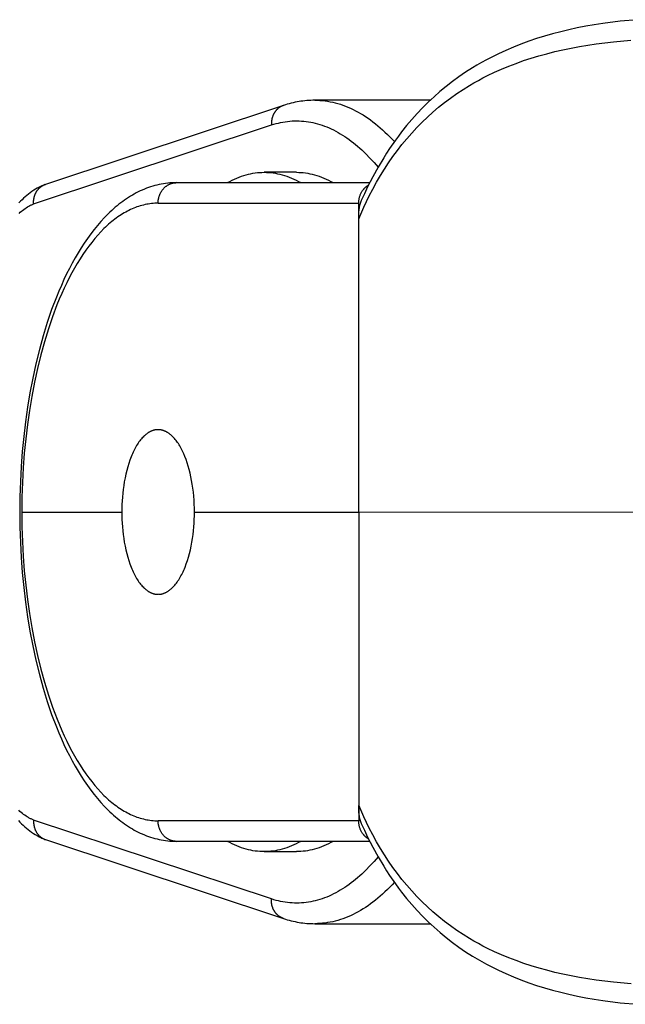
# Model space of a CAD drawing. Units: millimetres. Extents: x -796 to 796, y -1575 to 1575.
# Drawn here: x 540 to 569, y -24 to 24 of the extents above; entities that cross this region are included whole.
import ezdxf

# ---------------------------------------------------------------- set-up
doc = ezdxf.new("R2010")
doc.units = ezdxf.units.MM
doc.layers.add('ORG1355DY 2D', color=7, linetype='Continuous', true_color=0x000000)

msp = doc.modelspace()

# ---------------------------------------------------------------- linework, layer by layer
at = {"layer": 'ORG1355DY 2D', "color": 18, "lineweight": -3, "true_color": 0x000000}
for points in [[(569.814, 23.929), (568.958, 23.85), (568.117, 23.744), (567.702, 23.68), (567.29, 23.609), (566.88, 23.529), (566.474, 23.442), (566.072, 23.347), (565.676, 23.243), (565.284, 23.131), (564.898, 23.011), (564.517, 22.882), (564.142, 22.744), (563.772, 22.596), (563.407, 22.44), (563.049, 22.275), (562.697, 22.1), (562.464, 21.978), (562.233, 21.851), (562.006, 21.72), (561.782, 21.584), (561.452, 21.374), (561.13, 21.154), (560.815, 20.925), (560.507, 20.686), (560.209, 20.44), (559.919, 20.185), (559.636, 19.922), (559.361, 19.649), (559.094, 19.368), (558.835, 19.079), (558.584, 18.782), (558.341, 18.476), (558.192, 18.279), (558.046, 18.08), (557.763, 17.671), (557.618, 17.449), (557.476, 17.224), (557.202, 16.763), (556.942, 16.29), (556.695, 15.805), (556.538, 15.476), (556.387, 15.141)], [(556.26, 14.259), (556.508, 14.82), (556.637, 15.095), (556.771, 15.366), (556.946, 15.701), (557.127, 16.031), (557.316, 16.354), (557.511, 16.67), (557.713, 16.979), (557.922, 17.281), (558.138, 17.577), (558.362, 17.864), (558.595, 18.147), (558.835, 18.423), (559.082, 18.69), (559.337, 18.95), (559.599, 19.201), (559.868, 19.444), (560.145, 19.679), (560.429, 19.905), (560.722, 20.125), (561.022, 20.336), (561.33, 20.539), (561.644, 20.733), (561.858, 20.858), (562.076, 20.98), (562.296, 21.097), (562.52, 21.211), (562.858, 21.373), (563.202, 21.527), (563.553, 21.672), (563.91, 21.809), (564.273, 21.939), (564.643, 22.06), (565.018, 22.173), (565.399, 22.278), (565.787, 22.376), (566.18, 22.467), (566.578, 22.55), (566.981, 22.625), (567.389, 22.693), (567.8, 22.754), (568.636, 22.856), (569.486, 22.932)], [(552.604, 19.763), (541.05, 15.929)], [(552.604, 19.763), (552.587, 19.757), (552.571, 19.751), (552.555, 19.744), (552.538, 19.738), (552.522, 19.73), (552.506, 19.723), (552.49, 19.714), (552.474, 19.706), (552.458, 19.697), (552.443, 19.688), (552.427, 19.678), (552.412, 19.668), (552.397, 19.658), (552.382, 19.647), (552.367, 19.635), (552.352, 19.624), (552.338, 19.612), (552.324, 19.6), (552.31, 19.587), (552.297, 19.574), (552.283, 19.56), (552.27, 19.547), (552.257, 19.533), (552.245, 19.518), (552.232, 19.504), (552.221, 19.489), (552.209, 19.473), (552.198, 19.458), (552.187, 19.442), (552.176, 19.426), (552.166, 19.41), (552.156, 19.393), (552.146, 19.377), (552.137, 19.36), (552.128, 19.342), (552.119, 19.325), (552.111, 19.308), (552.103, 19.29), (552.096, 19.272), (552.088, 19.254), (552.082, 19.236), (552.075, 19.218), (552.069, 19.2), (552.064, 19.181), (552.058, 19.163), (552.053, 19.144), (552.049, 19.126), (552.045, 19.107), (552.041, 19.089), (552.037, 19.07), (552.034, 19.051), (552.031, 19.033), (552.029, 19.014), (552.027, 18.996), (552.025, 18.977), (552.024, 18.959), (552.022, 18.922), (552.021, 18.886), (552.022, 18.85), (552.023, 18.814)], [(554.131, 20.015), (554.035, 20.014), (553.938, 20.011), (553.842, 20.006), (553.745, 19.999), (553.649, 19.99), (553.553, 19.979), (553.458, 19.966), (553.362, 19.952), (553.266, 19.935), (553.171, 19.916), (553.076, 19.895), (552.981, 19.873), (552.886, 19.848), (552.792, 19.822), (552.698, 19.793), (552.604, 19.763)], [(554.131, 20.015), (554.135, 20.015)], [(559.734, 20.015), (554.135, 20.015)], [(554.135, 20.015), (554.258, 20.013), (554.381, 20.007), (554.505, 19.997), (554.628, 19.983), (554.752, 19.966), (554.876, 19.944), (554.999, 19.919), (555.123, 19.889), (555.247, 19.856), (555.37, 19.818), (555.494, 19.776), (555.617, 19.731), (555.74, 19.681), (555.863, 19.628), (555.985, 19.57), (556.108, 19.509), (556.229, 19.443), (556.351, 19.374), (556.472, 19.301), (556.593, 19.224), (556.713, 19.143), (556.833, 19.058), (556.952, 18.969), (557.07, 18.876), (557.188, 18.78), (557.305, 18.68), (557.421, 18.576), (557.537, 18.469), (557.652, 18.358), (557.766, 18.244), (557.879, 18.126), (557.992, 18.004)], [(540.472, 14.981), (552.023, 18.814)], [(552.023, 18.814), (552.135, 18.85), (552.246, 18.882), (552.358, 18.91), (552.47, 18.935), (552.582, 18.957), (552.694, 18.975), (552.806, 18.99), (552.918, 19.001), (553.031, 19.009), (553.143, 19.014), (553.256, 19.015), (553.368, 19.012), (553.48, 19.007), (553.593, 18.997), (553.705, 18.985), (553.817, 18.969), (553.929, 18.95), (554.041, 18.927), (554.153, 18.901), (554.265, 18.871), (554.376, 18.838), (554.487, 18.802), (554.598, 18.763), (554.709, 18.72), (554.82, 18.673), (554.93, 18.624), (555.04, 18.571), (555.15, 18.514), (555.259, 18.455), (555.368, 18.392), (555.476, 18.325), (555.584, 18.256), (555.689, 18.185), (555.793, 18.111), (555.897, 18.034), (556.001, 17.954), (556.104, 17.871), (556.206, 17.785), (556.308, 17.695), (556.409, 17.603), (556.51, 17.508), (556.611, 17.41), (556.809, 17.204), (557.006, 16.988), (557.2, 16.759)], [(549.887, 16.013), (550, 16.076), (550.113, 16.134), (550.227, 16.188), (550.34, 16.238), (550.452, 16.283), (550.565, 16.324), (550.677, 16.361), (550.789, 16.394), (550.901, 16.423), (551.012, 16.448), (551.122, 16.468), (551.233, 16.485), (551.342, 16.498), (551.451, 16.507), (551.56, 16.513), (551.668, 16.515)], [(551.668, 16.515), (551.775, 16.513), (551.884, 16.507), (551.993, 16.498), (552.102, 16.485), (552.213, 16.468), (552.323, 16.448), (552.434, 16.423), (552.546, 16.394), (552.658, 16.361), (552.77, 16.324), (552.883, 16.283), (552.995, 16.238), (553.109, 16.188), (553.222, 16.134), (553.335, 16.076), (553.449, 16.013)], [(553.238, 16.515), (551.668, 16.515)], [(553.238, 16.515), (553.346, 16.513), (553.454, 16.507), (553.563, 16.498), (553.673, 16.485), (553.783, 16.468), (553.894, 16.448), (554.005, 16.423), (554.116, 16.394), (554.228, 16.361), (554.34, 16.324), (554.453, 16.283), (554.566, 16.238), (554.679, 16.188), (554.792, 16.134), (554.906, 16.076), (555.019, 16.013)], [(541.015, 15.916), (540.968, 15.898), (540.922, 15.878), (540.875, 15.858), (540.83, 15.837), (540.739, 15.793), (540.65, 15.745), (540.562, 15.694), (540.475, 15.64), (540.39, 15.582), (540.306, 15.522), (540.223, 15.46), (540.142, 15.394), (540.062, 15.326), (539.984, 15.255), (539.907, 15.181), (539.832, 15.106), (539.758, 15.027)], [(547.41, 16.013), (547.304, 16.012), (547.197, 16.007), (547.091, 16), (546.986, 15.99), (546.881, 15.977), (546.776, 15.961), (546.671, 15.943), (546.567, 15.921), (546.463, 15.897), (546.36, 15.871), (546.257, 15.841), (546.155, 15.809), (546.053, 15.774), (545.951, 15.737), (545.851, 15.697), (545.751, 15.654), (545.652, 15.609), (545.555, 15.562), (545.458, 15.513), (545.361, 15.461), (545.266, 15.407), (545.171, 15.351), (545.077, 15.292), (544.983, 15.231), (544.891, 15.168), (544.799, 15.102), (544.708, 15.034), (544.617, 14.965), (544.528, 14.893), (544.439, 14.819), (544.351, 14.742), (544.264, 14.664), (544.175, 14.581), (544.086, 14.495), (543.911, 14.318), (543.739, 14.132), (543.571, 13.937), (543.406, 13.734), (543.244, 13.524), (543.086, 13.305), (542.931, 13.079), (542.78, 12.848), (542.633, 12.608), (542.489, 12.362), (542.348, 12.108), (542.21, 11.848), (542.076, 11.58), (541.945, 11.305), (541.818, 11.024), (541.695, 10.738), (541.576, 10.446), (541.347, 9.844), (541.133, 9.218), (540.934, 8.572), (540.749, 7.905), (540.58, 7.219), (540.427, 6.516), (540.29, 5.796), (540.175, 5.101), (540.074, 4.395), (539.989, 3.68), (539.919, 2.956), (539.865, 2.226), (539.826, 1.491), (539.802, 0.753), (539.795, 0.013)], [(540.472, 14.981), (540.471, 15.001), (540.47, 15.021), (540.469, 15.041), (540.469, 15.061), (540.47, 15.081), (540.47, 15.101), (540.471, 15.121), (540.473, 15.141), (540.474, 15.161), (540.477, 15.182), (540.479, 15.203), (540.482, 15.223), (540.486, 15.244), (540.49, 15.264), (540.494, 15.284), (540.499, 15.304), (540.504, 15.325), (540.51, 15.345), (540.516, 15.366), (540.522, 15.386), (540.529, 15.406), (540.537, 15.426), (540.545, 15.445), (540.553, 15.464), (540.562, 15.484), (540.571, 15.503), (540.581, 15.522), (540.591, 15.541), (540.601, 15.559), (540.612, 15.577), (540.623, 15.595), (540.635, 15.613), (540.647, 15.63), (540.66, 15.647), (540.673, 15.663), (540.686, 15.68), (540.7, 15.696), (540.714, 15.711), (540.728, 15.726), (540.743, 15.741), (540.758, 15.755), (540.773, 15.769), (540.788, 15.782), (540.804, 15.795), (540.82, 15.808), (540.837, 15.82), (540.853, 15.832), (540.87, 15.843), (540.887, 15.853), (540.904, 15.864), (540.921, 15.873), (540.939, 15.882), (540.957, 15.891), (540.974, 15.899), (540.992, 15.907), (541.015, 15.916)], [(541.015, 15.916), (541.032, 15.923), (541.05, 15.929)], [(546.516, 15.013), (546.516, 15.035), (546.517, 15.058), (546.518, 15.08), (546.52, 15.103), (546.522, 15.126), (546.524, 15.149), (546.527, 15.172), (546.531, 15.195), (546.535, 15.218), (546.54, 15.242), (546.545, 15.265), (546.551, 15.288), (546.557, 15.312), (546.564, 15.335), (546.571, 15.358), (546.579, 15.381), (546.587, 15.404), (546.596, 15.427), (546.606, 15.45), (546.616, 15.473), (546.627, 15.495), (546.638, 15.517), (546.65, 15.539), (546.662, 15.56), (546.675, 15.582), (546.688, 15.603), (546.702, 15.623), (546.717, 15.644), (546.731, 15.663), (546.747, 15.683), (546.763, 15.702), (546.779, 15.72), (546.795, 15.738), (546.812, 15.756), (546.83, 15.773), (546.848, 15.79), (546.866, 15.806), (546.884, 15.821), (546.903, 15.836), (546.922, 15.85), (546.942, 15.864), (546.961, 15.877), (546.981, 15.89), (547.001, 15.902), (547.021, 15.913), (547.042, 15.924), (547.062, 15.934), (547.083, 15.943), (547.104, 15.952), (547.125, 15.96), (547.145, 15.968), (547.166, 15.975), (547.187, 15.981), (547.208, 15.987), (547.229, 15.992), (547.25, 15.997), (547.271, 16.001), (547.292, 16.004), (547.312, 16.007), (547.333, 16.009), (547.353, 16.011), (547.373, 16.012), (547.393, 16.013), (547.413, 16.013)], [(547.413, 16.013), (556.799, 16.013)], [(556.26, 15.013), (556.261, 15.044), (556.262, 15.075), (556.264, 15.106), (556.267, 15.137), (556.271, 15.169), (556.276, 15.2), (556.282, 15.232), (556.289, 15.264), (556.297, 15.296), (556.306, 15.328), (556.316, 15.36), (556.327, 15.392), (556.339, 15.423), (556.352, 15.454), (556.366, 15.485), (556.382, 15.515), (556.398, 15.545), (556.415, 15.575), (556.433, 15.603), (556.452, 15.632), (556.472, 15.659), (556.493, 15.686), (556.504, 15.699), (556.515, 15.711), (556.526, 15.724), (556.538, 15.736), (556.549, 15.748), (556.561, 15.76), (556.573, 15.772), (556.585, 15.783), (556.598, 15.795), (556.61, 15.805), (556.623, 15.816), (556.635, 15.827), (556.648, 15.837), (556.661, 15.846), (556.675, 15.856), (556.688, 15.865), (556.701, 15.874), (556.715, 15.883), (556.729, 15.892), (556.742, 15.9)], [(539.764, 14.52), (539.821, 14.572), (539.879, 14.621), (539.937, 14.668), (539.995, 14.713), (540.054, 14.755), (540.112, 14.795), (540.172, 14.832), (540.231, 14.867), (540.291, 14.899), (540.321, 14.915), (540.351, 14.929), (540.381, 14.943), (540.411, 14.957), (540.442, 14.969), (540.472, 14.981)], [(546.516, 15.013), (546.437, 15.012), (546.357, 15.009), (546.278, 15.004), (546.199, 14.996), (546.12, 14.986), (546.041, 14.975), (545.962, 14.961), (545.883, 14.944), (545.804, 14.926), (545.725, 14.906), (545.647, 14.883), (545.568, 14.859), (545.49, 14.832), (545.412, 14.803), (545.334, 14.772), (545.256, 14.739), (545.178, 14.703), (545.1, 14.666), (545.023, 14.627), (544.946, 14.585), (544.869, 14.541), (544.792, 14.496), (544.716, 14.448), (544.64, 14.398), (544.564, 14.346), (544.488, 14.292), (544.413, 14.236), (544.338, 14.178), (544.263, 14.118), (544.189, 14.056), (544.115, 13.992), (544.041, 13.926), (543.964, 13.854), (543.888, 13.781), (543.736, 13.626), (543.586, 13.463), (543.438, 13.292), (543.291, 13.112), (543.147, 12.924), (543.005, 12.728), (542.865, 12.524), (542.727, 12.312), (542.592, 12.093), (542.459, 11.866), (542.329, 11.631), (542.202, 11.389), (542.077, 11.14), (541.955, 10.883), (541.836, 10.62), (541.719, 10.35), (541.606, 10.074), (541.39, 9.502), (541.186, 8.905), (540.995, 8.287), (540.819, 7.648), (540.657, 6.989), (540.509, 6.313), (540.377, 5.621), (540.266, 4.949), (540.169, 4.265), (540.086, 3.571), (540.018, 2.869), (539.966, 2.161), (539.928, 1.448), (539.905, 0.731), (539.897, 0.013)], [(546.516, 15.013), (556.26, 15.013)], [(556.387, 15.141), (556.376, 15.115), (556.365, 15.09), (556.355, 15.064), (556.346, 15.038), (556.337, 15.012), (556.328, 14.986), (556.32, 14.959), (556.313, 14.933), (556.306, 14.906), (556.299, 14.879), (556.287, 14.826), (556.277, 14.771), (556.269, 14.716), (556.262, 14.661), (556.257, 14.605), (556.254, 14.549), (556.252, 14.492), (556.252, 14.435), (556.254, 14.377), (556.256, 14.318), (556.26, 14.259)], [(556.26, 14.259), (556.26, 15.013)], [(556.261, 0.013), (556.26, 14.259)], [(546.516, 4.013), (546.497, 4.013), (546.477, 4.012), (546.457, 4.011), (546.437, 4.009), (546.418, 4.007), (546.398, 4.004), (546.378, 4.001), (546.358, 3.997), (546.337, 3.993), (546.317, 3.988), (546.297, 3.982), (546.277, 3.976), (546.256, 3.97), (546.236, 3.963), (546.215, 3.955), (546.195, 3.946), (546.174, 3.938), (546.154, 3.928), (546.133, 3.918), (546.113, 3.907), (546.092, 3.896), (546.072, 3.884), (546.051, 3.872), (546.03, 3.859), (546.01, 3.845), (545.989, 3.831), (545.969, 3.816), (545.948, 3.801), (545.928, 3.784), (545.907, 3.768), (545.887, 3.75), (545.866, 3.732), (545.846, 3.714), (545.826, 3.695), (545.785, 3.654), (545.745, 3.612), (545.705, 3.566), (545.666, 3.519), (545.627, 3.469), (545.588, 3.416), (545.55, 3.361), (545.513, 3.304), (545.476, 3.244), (545.439, 3.183), (545.404, 3.119), (545.369, 3.053), (545.334, 2.984), (545.301, 2.914), (545.268, 2.842), (545.236, 2.768), (545.205, 2.692), (545.146, 2.534), (545.09, 2.371), (545.039, 2.202), (544.991, 2.028), (544.948, 1.85), (544.91, 1.669), (544.875, 1.486), (544.845, 1.3), (544.819, 1.114), (544.798, 0.927), (544.781, 0.741), (544.767, 0.556), (544.758, 0.373), (544.753, 0.192), (544.751, 0.013)], [(548.281, 0.013), (548.279, 0.205), (548.273, 0.399), (548.263, 0.593), (548.248, 0.786), (548.229, 0.979), (548.206, 1.17), (548.178, 1.358), (548.147, 1.544), (548.111, 1.726), (548.072, 1.903), (548.029, 2.075), (547.982, 2.242), (547.932, 2.402), (547.879, 2.556), (547.823, 2.703), (547.764, 2.842), (547.734, 2.909), (547.703, 2.974), (547.671, 3.038), (547.638, 3.101), (547.605, 3.162), (547.57, 3.222), (547.535, 3.279), (547.5, 3.335), (547.463, 3.389), (547.426, 3.441), (547.388, 3.491), (547.35, 3.539), (547.311, 3.585), (547.272, 3.628), (547.232, 3.67), (547.192, 3.709), (547.171, 3.728), (547.151, 3.746), (547.13, 3.763), (547.11, 3.78), (547.089, 3.797), (547.068, 3.813), (547.047, 3.828), (547.026, 3.842), (547.006, 3.856), (546.984, 3.87), (546.963, 3.883), (546.942, 3.895), (546.921, 3.907), (546.9, 3.918), (546.878, 3.928), (546.857, 3.938), (546.836, 3.947), (546.814, 3.956), (546.793, 3.964), (546.772, 3.971), (546.75, 3.978), (546.729, 3.984), (546.708, 3.99), (546.686, 3.995), (546.665, 3.999), (546.644, 4.003), (546.622, 4.006), (546.601, 4.009), (546.58, 4.011), (546.558, 4.012), (546.537, 4.013), (546.516, 4.013)], [(539.795, 0.013), (539.802, -0.727), (539.826, -1.465), (539.865, -2.2), (539.92, -2.93), (539.989, -3.653), (540.075, -4.369), (540.175, -5.075), (540.29, -5.77), (540.427, -6.489), (540.581, -7.192), (540.75, -7.878), (540.934, -8.545), (541.133, -9.192), (541.347, -9.817), (541.576, -10.42), (541.695, -10.712), (541.818, -10.998), (541.946, -11.279), (542.076, -11.553), (542.211, -11.821), (542.348, -12.082), (542.489, -12.336), (542.633, -12.582), (542.781, -12.821), (542.931, -13.053), (543.086, -13.279), (543.244, -13.497), (543.406, -13.708), (543.571, -13.91), (543.74, -14.105), (543.911, -14.291), (544.086, -14.469), (544.175, -14.554), (544.265, -14.638), (544.352, -14.716), (544.44, -14.792), (544.528, -14.866), (544.618, -14.938), (544.708, -15.008), (544.799, -15.076), (544.891, -15.141), (544.984, -15.204), (545.077, -15.265), (545.172, -15.324), (545.266, -15.381), (545.362, -15.435), (545.458, -15.487), (545.555, -15.536), (545.653, -15.583), (545.751, -15.628), (545.851, -15.67), (545.952, -15.71), (546.053, -15.748), (546.155, -15.782), (546.257, -15.815), (546.36, -15.844), (546.464, -15.871), (546.567, -15.895), (546.672, -15.916), (546.776, -15.935), (546.881, -15.951), (546.986, -15.963), (547.092, -15.974), (547.198, -15.981), (547.304, -15.985), (547.411, -15.987)], [(539.897, 0.013), (539.905, -0.705), (539.928, -1.421), (539.966, -2.135), (540.019, -2.843), (540.086, -3.545), (540.169, -4.239), (540.266, -4.922), (540.377, -5.595), (540.509, -6.287), (540.657, -6.963), (540.819, -7.621), (540.996, -8.261), (541.186, -8.879), (541.39, -9.475), (541.607, -10.047), (541.72, -10.324), (541.836, -10.594), (541.955, -10.857), (542.077, -11.113), (542.202, -11.362), (542.33, -11.604), (542.46, -11.839), (542.593, -12.066), (542.728, -12.286), (542.866, -12.498), (543.005, -12.702), (543.148, -12.898), (543.292, -13.086), (543.438, -13.266), (543.586, -13.437), (543.736, -13.6), (543.888, -13.754), (543.965, -13.828), (544.042, -13.899), (544.116, -13.966), (544.19, -14.03), (544.264, -14.092), (544.339, -14.152), (544.414, -14.21), (544.489, -14.266), (544.564, -14.32), (544.64, -14.372), (544.717, -14.422), (544.793, -14.469), (544.87, -14.515), (544.946, -14.559), (545.024, -14.6), (545.101, -14.639), (545.178, -14.677), (545.256, -14.712), (545.334, -14.745), (545.412, -14.776), (545.49, -14.805), (545.569, -14.832), (545.647, -14.857), (545.726, -14.879), (545.805, -14.9), (545.883, -14.918), (545.962, -14.934), (546.041, -14.948), (546.12, -14.96), (546.2, -14.97), (546.279, -14.977), (546.358, -14.983), (546.437, -14.986), (546.516, -14.987)], [(539.897, 0.013), (544.751, 0.013)], [(544.751, 0.013), (544.753, -0.165), (544.758, -0.346), (544.768, -0.53), (544.781, -0.715), (544.798, -0.901), (544.819, -1.087), (544.845, -1.274), (544.875, -1.459), (544.91, -1.643), (544.948, -1.824), (544.992, -2.002), (545.039, -2.176), (545.09, -2.345), (545.146, -2.508), (545.205, -2.665), (545.236, -2.741), (545.268, -2.815), (545.301, -2.887), (545.334, -2.958), (545.369, -3.026), (545.404, -3.092), (545.439, -3.156), (545.476, -3.218), (545.513, -3.277), (545.55, -3.335), (545.589, -3.39), (545.627, -3.442), (545.666, -3.492), (545.706, -3.54), (545.745, -3.585), (545.786, -3.628), (545.826, -3.668), (545.846, -3.687), (545.867, -3.706), (545.887, -3.724), (545.907, -3.741), (545.928, -3.758), (545.948, -3.774), (545.969, -3.79), (545.989, -3.804), (546.01, -3.819), (546.031, -3.832), (546.051, -3.845), (546.072, -3.858), (546.092, -3.87), (546.113, -3.881), (546.134, -3.892), (546.154, -3.902), (546.175, -3.911), (546.195, -3.92), (546.216, -3.928), (546.236, -3.936), (546.256, -3.943), (546.277, -3.95), (546.297, -3.956), (546.317, -3.961), (546.338, -3.966), (546.358, -3.971), (546.378, -3.974), (546.398, -3.978), (546.418, -3.98), (546.438, -3.983), (546.457, -3.984), (546.477, -3.986), (546.497, -3.986), (546.516, -3.987)], [(546.516, -3.987), (546.536, -3.986), (546.555, -3.986), (546.575, -3.984), (546.595, -3.983), (546.615, -3.98), (546.635, -3.978), (546.655, -3.974), (546.675, -3.971), (546.695, -3.966), (546.715, -3.961), (546.735, -3.956), (546.756, -3.95), (546.776, -3.943), (546.797, -3.936), (546.817, -3.928), (546.837, -3.92), (546.858, -3.911), (546.878, -3.902), (546.899, -3.892), (546.92, -3.881), (546.94, -3.87), (546.961, -3.858), (546.981, -3.845), (547.002, -3.832), (547.023, -3.819), (547.043, -3.804), (547.064, -3.79), (547.084, -3.774), (547.105, -3.758), (547.125, -3.741), (547.146, -3.724), (547.166, -3.706), (547.186, -3.687), (547.207, -3.668), (547.247, -3.628), (547.287, -3.585), (547.327, -3.54), (547.366, -3.492), (547.405, -3.442), (547.444, -3.39), (547.482, -3.335), (547.52, -3.277), (547.557, -3.218), (547.593, -3.156), (547.629, -3.092), (547.664, -3.026), (547.698, -2.958), (547.732, -2.887), (547.764, -2.815), (547.796, -2.741), (547.827, -2.665), (547.887, -2.508), (547.942, -2.345), (547.994, -2.176), (548.041, -2.002), (548.084, -1.824), (548.123, -1.643), (548.157, -1.459), (548.187, -1.274), (548.213, -1.087), (548.235, -0.901), (548.252, -0.715), (548.265, -0.529), (548.274, -0.346), (548.28, -0.165), (548.281, 0.013)], [(548.281, 0.013), (556.261, 0.013)], [(556.261, 0.013), (570.35, 0.014)], [(556.261, 0.013), (556.261, -14.233)], [(556.261, -14.233), (556.257, -14.292), (556.254, -14.35), (556.253, -14.408), (556.253, -14.465), (556.255, -14.522), (556.258, -14.578), (556.263, -14.634), (556.269, -14.69), (556.278, -14.744), (556.288, -14.799), (556.3, -14.853), (556.306, -14.879), (556.313, -14.906), (556.321, -14.932), (556.329, -14.959), (556.338, -14.985), (556.347, -15.011), (556.356, -15.037), (556.366, -15.063), (556.376, -15.089), (556.388, -15.114)], [(556.261, -14.233), (556.261, -14.987)], [(569.489, -22.905), (568.641, -22.829), (567.803, -22.727), (567.391, -22.666), (566.982, -22.598), (566.579, -22.523), (566.181, -22.44), (565.788, -22.349), (565.399, -22.251), (565.019, -22.146), (564.644, -22.033), (564.274, -21.912), (563.91, -21.782), (563.553, -21.645), (563.203, -21.5), (562.858, -21.346), (562.52, -21.184), (562.297, -21.07), (562.076, -20.953), (561.859, -20.831), (561.645, -20.706), (561.33, -20.512), (561.023, -20.309), (560.723, -20.098), (560.43, -19.879), (560.146, -19.652), (559.869, -19.417), (559.6, -19.174), (559.338, -18.923), (559.083, -18.663), (558.836, -18.396), (558.595, -18.121), (558.363, -17.838), (558.139, -17.55), (557.923, -17.254), (557.714, -16.952), (557.511, -16.643), (557.316, -16.327), (557.128, -16.004), (556.947, -15.675), (556.772, -15.339), (556.638, -15.068), (556.508, -14.793), (556.261, -14.233)], [(540.472, -14.952), (540.441, -14.94), (540.41, -14.927), (540.379, -14.913), (540.348, -14.899), (540.318, -14.884), (540.287, -14.868), (540.256, -14.852), (540.226, -14.835), (540.165, -14.799), (540.104, -14.761), (540.044, -14.719), (539.984, -14.676), (539.924, -14.629), (539.865, -14.58), (539.806, -14.529), (539.748, -14.475)], [(539.731, -14.969), (539.806, -15.049), (539.882, -15.127), (539.959, -15.202), (540.038, -15.275), (540.118, -15.345), (540.199, -15.412), (540.282, -15.477), (540.369, -15.539), (540.457, -15.599), (540.546, -15.656), (540.637, -15.709), (540.684, -15.735), (540.73, -15.759), (540.777, -15.783), (540.825, -15.806), (540.872, -15.828), (540.92, -15.849), (540.969, -15.869), (541.018, -15.888)], [(540.472, -14.952), (540.471, -14.972), (540.47, -14.992), (540.47, -15.012), (540.47, -15.032), (540.47, -15.052), (540.471, -15.072), (540.471, -15.092), (540.473, -15.112), (540.475, -15.132), (540.477, -15.153), (540.48, -15.174), (540.483, -15.194), (540.486, -15.215), (540.49, -15.235), (540.494, -15.255), (540.499, -15.275), (540.504, -15.296), (540.51, -15.316), (540.516, -15.337), (540.523, -15.357), (540.53, -15.377), (540.537, -15.396), (540.545, -15.416), (540.553, -15.435), (540.562, -15.455), (540.571, -15.474), (540.581, -15.493), (540.591, -15.512), (540.602, -15.53), (540.613, -15.548), (540.624, -15.566), (540.636, -15.584), (540.648, -15.601), (540.66, -15.618), (540.673, -15.634), (540.686, -15.651), (540.7, -15.667), (540.714, -15.682), (540.728, -15.697), (540.743, -15.712), (540.758, -15.726), (540.773, -15.74), (540.789, -15.753), (540.805, -15.766), (540.821, -15.779), (540.837, -15.791), (540.854, -15.803), (540.871, -15.814), (540.888, -15.824), (540.905, -15.834), (540.922, -15.844), (540.939, -15.853), (540.957, -15.862), (540.975, -15.87), (540.993, -15.878), (541.018, -15.888)], [(552.024, -18.785), (540.472, -14.952)], [(547.414, -15.987), (547.394, -15.986), (547.374, -15.986), (547.354, -15.984), (547.333, -15.983), (547.313, -15.98), (547.292, -15.977), (547.271, -15.974), (547.251, -15.97), (547.23, -15.965), (547.209, -15.96), (547.188, -15.954), (547.167, -15.948), (547.146, -15.941), (547.125, -15.934), (547.104, -15.925), (547.084, -15.917), (547.063, -15.907), (547.042, -15.897), (547.022, -15.886), (547.002, -15.875), (546.982, -15.863), (546.962, -15.851), (546.942, -15.837), (546.923, -15.824), (546.904, -15.809), (546.885, -15.795), (546.866, -15.779), (546.848, -15.763), (546.83, -15.747), (546.813, -15.729), (546.796, -15.712), (546.779, -15.694), (546.763, -15.675), (546.747, -15.656), (546.732, -15.637), (546.717, -15.617), (546.703, -15.597), (546.689, -15.576), (546.676, -15.555), (546.663, -15.534), (546.65, -15.512), (546.639, -15.49), (546.627, -15.468), (546.617, -15.446), (546.607, -15.423), (546.597, -15.401), (546.588, -15.378), (546.58, -15.355), (546.572, -15.332), (546.564, -15.308), (546.557, -15.285), (546.551, -15.262), (546.545, -15.239), (546.54, -15.215), (546.536, -15.192), (546.531, -15.169), (546.528, -15.146), (546.525, -15.122), (546.522, -15.099), (546.52, -15.077), (546.519, -15.054), (546.517, -15.031), (546.517, -15.009), (546.516, -14.987)], [(556.261, -14.987), (546.516, -14.987)], [(556.742, -15.873), (556.729, -15.865), (556.715, -15.856), (556.702, -15.847), (556.688, -15.838), (556.675, -15.829), (556.662, -15.819), (556.649, -15.81), (556.636, -15.799), (556.623, -15.789), (556.61, -15.778), (556.598, -15.768), (556.586, -15.756), (556.573, -15.745), (556.561, -15.733), (556.55, -15.721), (556.538, -15.709), (556.527, -15.697), (556.516, -15.684), (556.505, -15.672), (556.494, -15.659), (556.473, -15.632), (556.453, -15.604), (556.434, -15.576), (556.415, -15.548), (556.398, -15.518), (556.382, -15.488), (556.367, -15.458), (556.353, -15.427), (556.34, -15.396), (556.328, -15.365), (556.317, -15.333), (556.307, -15.301), (556.298, -15.269), (556.29, -15.237), (556.283, -15.205), (556.277, -15.174), (556.272, -15.142), (556.268, -15.11), (556.265, -15.079), (556.263, -15.048), (556.261, -15.017), (556.261, -14.987)], [(556.388, -15.114), (556.539, -15.449), (556.696, -15.778), (556.943, -16.263), (557.203, -16.736), (557.476, -17.197), (557.618, -17.422), (557.764, -17.645), (558.047, -18.053), (558.193, -18.253), (558.342, -18.449), (558.585, -18.755), (558.836, -19.052), (559.095, -19.341), (559.362, -19.622), (559.637, -19.895), (559.919, -20.158), (560.21, -20.413), (560.508, -20.659), (560.815, -20.898), (561.131, -21.127), (561.453, -21.347), (561.783, -21.557), (562.007, -21.693), (562.234, -21.824), (562.465, -21.951), (562.698, -22.073), (563.05, -22.248), (563.408, -22.413), (563.772, -22.569), (564.143, -22.716), (564.518, -22.854), (564.899, -22.984), (565.285, -23.104), (565.676, -23.216), (566.073, -23.32), (566.475, -23.415), (566.881, -23.502), (567.291, -23.582), (567.704, -23.653), (568.122, -23.717), (568.968, -23.824), (569.819, -23.902)], [(541.018, -15.888), (541.034, -15.894), (541.05, -15.9)], [(541.05, -15.9), (552.605, -19.733)], [(556.8, -15.987), (547.414, -15.987)], [(551.668, -16.485), (551.561, -16.484), (551.452, -16.478), (551.344, -16.469), (551.234, -16.456), (551.124, -16.439), (551.014, -16.419), (550.903, -16.394), (550.792, -16.365), (550.68, -16.333), (550.569, -16.296), (550.456, -16.255), (550.344, -16.21), (550.231, -16.161), (550.118, -16.107), (550.005, -16.049), (549.892, -15.987)], [(553.445, -15.987), (553.331, -16.049), (553.218, -16.107), (553.105, -16.161), (552.993, -16.21), (552.88, -16.255), (552.768, -16.296), (552.656, -16.333), (552.544, -16.365), (552.433, -16.394), (552.322, -16.419), (552.212, -16.439), (552.102, -16.456), (551.993, -16.469), (551.884, -16.478), (551.776, -16.484), (551.668, -16.485)], [(555.015, -15.987), (554.902, -16.049), (554.789, -16.107), (554.676, -16.161), (554.563, -16.21), (554.451, -16.255), (554.338, -16.296), (554.226, -16.333), (554.115, -16.365), (554.003, -16.394), (553.893, -16.419), (553.782, -16.439), (553.672, -16.456), (553.563, -16.469), (553.454, -16.478), (553.346, -16.483), (553.239, -16.485)], [(551.668, -16.485), (553.239, -16.485)], [(557.2, -16.73), (557.006, -16.959), (556.809, -17.175), (556.611, -17.381), (556.51, -17.479), (556.41, -17.574), (556.308, -17.666), (556.206, -17.755), (556.104, -17.841), (556.001, -17.925), (555.898, -18.005), (555.794, -18.082), (555.69, -18.156), (555.585, -18.226), (555.477, -18.296), (555.368, -18.362), (555.259, -18.425), (555.15, -18.485), (555.041, -18.541), (554.931, -18.594), (554.82, -18.644), (554.71, -18.69), (554.599, -18.733), (554.488, -18.773), (554.377, -18.809), (554.265, -18.842), (554.154, -18.871), (554.042, -18.897), (553.93, -18.92), (553.818, -18.94), (553.706, -18.955), (553.593, -18.968), (553.481, -18.977), (553.369, -18.983), (553.256, -18.985), (553.144, -18.984), (553.031, -18.98), (552.919, -18.972), (552.807, -18.961), (552.695, -18.946), (552.582, -18.928), (552.47, -18.906), (552.359, -18.881), (552.247, -18.852), (552.135, -18.82), (552.024, -18.785)], [(557.992, -17.976), (557.879, -18.097), (557.766, -18.215), (557.652, -18.33), (557.537, -18.44), (557.421, -18.548), (557.305, -18.651), (557.188, -18.751), (557.07, -18.848), (556.952, -18.94), (556.833, -19.029), (556.713, -19.114), (556.593, -19.195), (556.472, -19.272), (556.351, -19.345), (556.23, -19.414), (556.108, -19.48), (555.986, -19.541), (555.863, -19.599), (555.74, -19.652), (555.617, -19.702), (555.494, -19.747), (555.37, -19.789), (555.247, -19.826), (555.123, -19.86), (555, -19.889), (554.876, -19.915), (554.752, -19.936), (554.629, -19.954), (554.505, -19.968), (554.382, -19.977), (554.259, -19.983), (554.136, -19.985)], [(552.605, -19.733), (552.588, -19.728), (552.572, -19.722), (552.555, -19.715), (552.539, -19.708), (552.523, -19.701), (552.507, -19.693), (552.491, -19.685), (552.475, -19.677), (552.459, -19.668), (552.443, -19.658), (552.428, -19.649), (552.413, -19.639), (552.397, -19.628), (552.382, -19.617), (552.368, -19.606), (552.353, -19.594), (552.339, -19.582), (552.325, -19.57), (552.311, -19.557), (552.297, -19.544), (552.284, -19.531), (552.271, -19.517), (552.258, -19.503), (552.245, -19.489), (552.233, -19.474), (552.221, -19.459), (552.21, -19.444), (552.198, -19.429), (552.187, -19.413), (552.177, -19.397), (552.166, -19.38), (552.156, -19.364), (552.147, -19.347), (552.137, -19.33), (552.128, -19.313), (552.12, -19.296), (552.112, -19.278), (552.104, -19.261), (552.096, -19.243), (552.089, -19.225), (552.082, -19.207), (552.076, -19.189), (552.07, -19.17), (552.064, -19.152), (552.059, -19.133), (552.054, -19.115), (552.049, -19.096), (552.045, -19.078), (552.041, -19.059), (552.038, -19.041), (552.035, -19.022), (552.032, -19.003), (552.03, -18.985), (552.027, -18.966), (552.026, -18.948), (552.024, -18.929), (552.022, -18.893), (552.022, -18.856), (552.022, -18.82), (552.024, -18.785)], [(552.605, -19.733), (552.699, -19.764), (552.793, -19.792), (552.887, -19.819), (552.982, -19.843), (553.077, -19.866), (553.172, -19.887), (553.267, -19.905), (553.363, -19.922), (553.458, -19.937), (553.554, -19.95), (553.65, -19.961), (553.746, -19.97), (553.842, -19.977), (553.939, -19.981), (554.035, -19.984), (554.132, -19.985)], [(554.136, -19.985), (554.132, -19.985)], [(554.136, -19.985), (559.732, -19.985)]]:
    msp.add_lwpolyline(points, dxfattribs=at)

doc.saveas('drawing.dxf')
